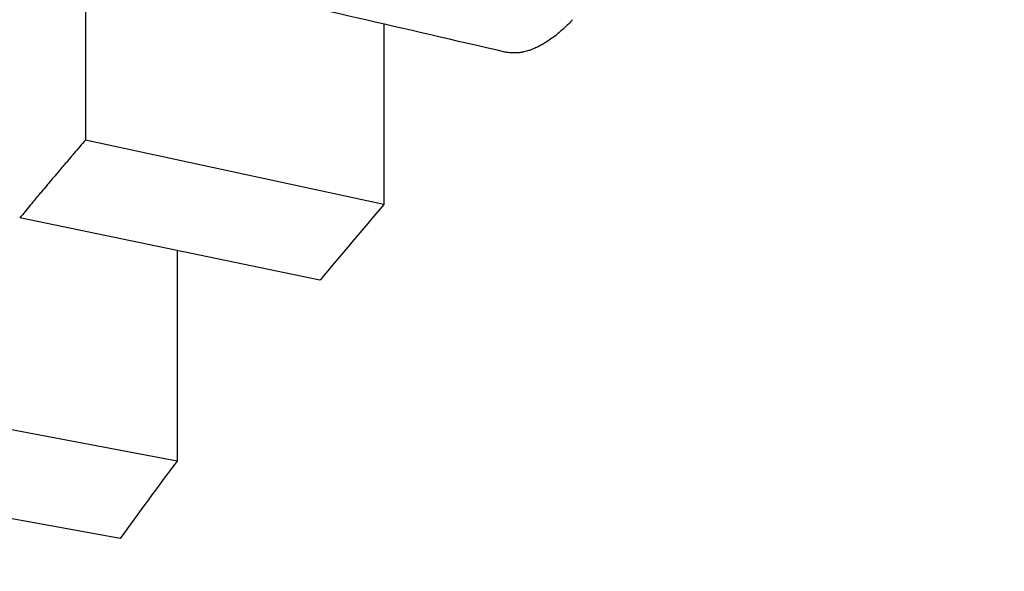
# Model space of a CAD drawing. Units: millimetres. Extents: x 25 to 170, y 31 to 111.
# Drawn here: x 133 to 134, y 56 to 56 of the extents above; entities that cross this region are included whole.
import ezdxf

# ---------------------------------------------------------------- set-up
doc = ezdxf.new("R2010")
doc.units = ezdxf.units.MM
doc.layers.add('Visible Edges(Frese)', color=7, linetype='Continuous', lineweight=50)
doc.layers.add('Visible Tangent Edges(Frese)', color=7, linetype='Continuous', lineweight=40)

msp = doc.modelspace()

# ---------------------------------------------------------------- linework, layer by layer
at = {"layer": 'Visible Edges(Frese)', "lineweight": 25}
for p, q in [((133.1298, 56.3921), (133.1298, 56.1151)), ((133.1298, 56.1151), (132.6706, 56.2139)), ((133.0315, 55.9987), (132.5696, 56.0943)), ((132.8116, 56.0442), (132.8116, 55.7206)), ((132.8116, 55.7206), (132.3437, 55.8088)), ((132.7241, 55.602), (132.2538, 55.687))]:
    msp.add_line(p, q, dxfattribs=at)
for start_param, end_param in [(5.876818, 5.890484), (5.92281, 5.936476)]:
    msp.add_ellipse((150.1233, 52.4588), major_axis=(-18.5, 0), ratio=0.5, start_param=start_param, end_param=end_param, dxfattribs=at)
for points, knots in [([(132.6706, 57.0701), (132.6706, 57.0106), (132.6706, 56.9512), (132.6706, 56.8917), (132.6706, 56.8679), (132.6706, 56.8442), (132.6706, 56.8204), (132.6706, 56.7728), (132.6706, 56.7252), (132.6706, 56.6777), (132.6706, 56.6539), (132.6706, 56.6301), (132.6706, 56.6063), (132.6706, 56.5588), (132.6706, 56.5112), (132.6706, 56.4636), (132.6706, 56.3804), (132.6706, 56.2972), (132.6706, 56.2139)], [0, 0, 0, 0, 0.02059594, 0.02059594, 0.02059594, 0.02883432, 0.02883432, 0.02883432, 0.04531108, 0.04531108, 0.04531108, 0.05354945, 0.05354945, 0.05354945, 0.07002621, 0.07002621, 0.07002621, 0.09886053, 0.09886053, 0.09886053, 0.09886053]), ([(133.4201, 56.3989), (133.4157, 56.3943), (133.4113, 56.39), (133.407, 56.386), (133.4026, 56.382), (133.3984, 56.3783), (133.3941, 56.3749), (133.3888, 56.3707), (133.3836, 56.367), (133.3784, 56.3637), (133.3774, 56.3631), (133.3764, 56.3625), (133.3753, 56.3619), (133.3733, 56.3606), (133.3712, 56.3595), (133.3692, 56.3585), (133.3682, 56.3579), (133.3671, 56.3574), (133.3661, 56.3569), (133.3641, 56.3559), (133.3621, 56.3551), (133.3601, 56.3542), (133.3591, 56.3538), (133.3581, 56.3534), (133.3571, 56.3531), (133.3556, 56.3525), (133.3541, 56.352), (133.3526, 56.3515), (133.3514, 56.3511), (133.3501, 56.3508), (133.3489, 56.3504), (133.3476, 56.3501), (133.3462, 56.3498), (133.3449, 56.3495), (133.3445, 56.3494), (133.3441, 56.3493), (133.3438, 56.3493), (133.3431, 56.3491), (133.3423, 56.349), (133.3416, 56.3488), (133.3409, 56.3487), (133.3402, 56.3486), (133.3394, 56.3485), (133.339, 56.3484), (133.3385, 56.3484), (133.338, 56.3483), (133.3366, 56.3481), (133.3352, 56.348), (133.3338, 56.3479), (133.3328, 56.3479), (133.3319, 56.3478), (133.331, 56.3478), (133.3291, 56.3478), (133.3273, 56.3478), (133.3255, 56.3479), (133.3246, 56.348), (133.3237, 56.3481), (133.3228, 56.3482), (133.321, 56.3484), (133.3193, 56.3486), (133.3175, 56.349), (133.317, 56.3491), (133.3165, 56.3492), (133.316, 56.3493)], [0, 0, 0, 0, 0.166667, 0.166667, 0.166667, 0.333333, 0.333333, 0.333333, 0.541667, 0.541667, 0.541667, 0.583333, 0.583333, 0.583333, 0.666667, 0.666667, 0.666667, 0.708333, 0.708333, 0.708333, 0.791667, 0.791667, 0.791667, 0.833333, 0.833333, 0.833333, 0.895833, 0.895833, 0.895833, 0.947917, 0.947917, 0.947917, 1.005208, 1.005208, 1.005208, 1.020833, 1.020833, 1.020833, 1.052083, 1.052083, 1.052083, 1.083333, 1.083333, 1.083333, 1.104167, 1.104167, 1.104167, 1.166667, 1.166667, 1.166667, 1.208333, 1.208333, 1.208333, 1.291667, 1.291667, 1.291667, 1.333333, 1.333333, 1.333333, 1.416667, 1.416667, 1.416667, 1.441293, 1.441293, 1.441293, 1.441293]), ([(132.6706, 56.2139), (132.6677, 56.2106), (132.6649, 56.2073), (132.662, 56.204), (132.6592, 56.2007), (132.6563, 56.1974), (132.6535, 56.194), (132.6521, 56.1924), (132.6507, 56.1907), (132.6493, 56.1891), (132.6464, 56.1857), (132.6436, 56.1824), (132.6408, 56.1791), (132.6394, 56.1775), (132.6379, 56.1758), (132.6365, 56.1741), (132.6337, 56.1708), (132.6309, 56.1675), (132.6281, 56.1642), (132.6267, 56.1625), (132.6253, 56.1609), (132.6239, 56.1592), (132.6211, 56.1559), (132.6183, 56.1526), (132.6155, 56.1492), (132.614, 56.1476), (132.6126, 56.1459), (132.6113, 56.1442), (132.6085, 56.1409), (132.6057, 56.1376), (132.6029, 56.1343), (132.6015, 56.1326), (132.6001, 56.1309), (132.5987, 56.1293), (132.5945, 56.1243), (132.5903, 56.1193), (132.5862, 56.1143), (132.5834, 56.111), (132.5806, 56.1076), (132.5779, 56.1043), (132.5751, 56.101), (132.5723, 56.0977), (132.5696, 56.0943)], [0, 0, 0, 0, 0.00210686, 0.00210686, 0.00210686, 0.00421373, 0.00421373, 0.00421373, 0.00526716, 0.00526716, 0.00526716, 0.00737402, 0.00737402, 0.00737402, 0.00842745, 0.00842745, 0.00842745, 0.01053432, 0.01053432, 0.01053432, 0.01158775, 0.01158775, 0.01158775, 0.01369461, 0.01369461, 0.01369461, 0.01474805, 0.01474805, 0.01474805, 0.01685491, 0.01685491, 0.01685491, 0.01790834, 0.01790834, 0.01790834, 0.02106864, 0.02106864, 0.02106864, 0.0231755, 0.0231755, 0.0231755, 0.02528236, 0.02528236, 0.02528236, 0.02528236])]:
    msp.add_open_spline(points, degree=3, knots=knots, dxfattribs=at)
msp.add_open_spline([(133.316, 56.3493), (133.1639, 56.3843), (133.0119, 56.4193), (132.8598, 56.4542)], degree=3, dxfattribs=at)
at = {"layer": 'Visible Tangent Edges(Frese)', "lineweight": 25}
for centre, major_axis, start_param, end_param in [((150.1233, 50.6959), (18.5, 0), 0, 3.141593), ((150.1233, 49.0582), (-17.1511, 0), 5.042431, 6.976181)]:
    msp.add_ellipse(centre, major_axis=major_axis, ratio=0.5, start_param=start_param, end_param=end_param, dxfattribs=at)

doc.saveas('drawing.dxf')
